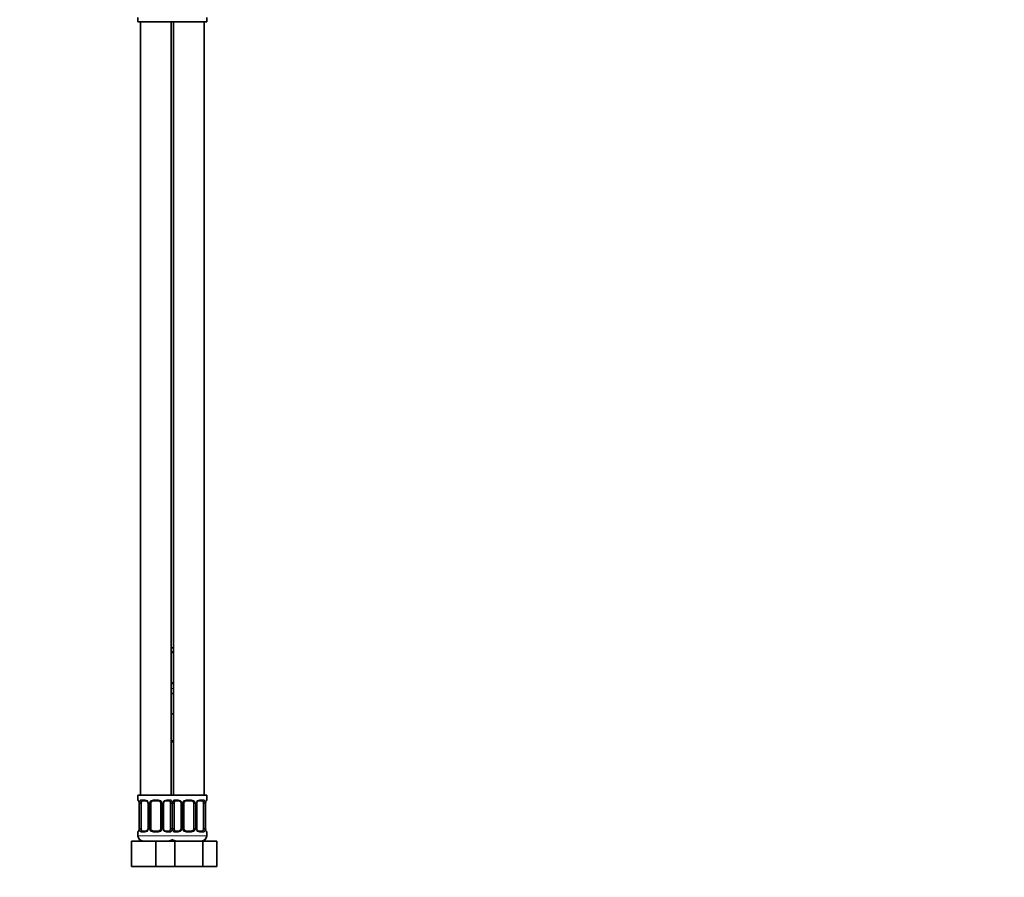
# Model space of a CAD drawing. Units: millimetres. Extents: x 0 to 1478, y 0 to 1758.
# Drawn here: x 1091 to 1478, y 811 to 1148 of the extents above; entities that cross this region are included whole.
import ezdxf
from ezdxf import colors
from ezdxf.entities.mleader import LeaderData, LeaderLine
from ezdxf.math import Vec2, Vec3

# ---------------------------------------------------------------- set-up
doc = ezdxf.new("R2010")
doc.units = ezdxf.units.MM
doc.layers.add('DV4_Défaut', color=7, linetype='Continuous')
doc.layers.add('Défaut', color=7, linetype='Continuous')

# ---------------------------------------------------------------- blocks, each defined once
blk = doc.blocks.new('_DOT')
at = {"color": 0}
blk.add_line((0, 0), (-1, 0), dxfattribs=at)
at = {"color": 0, "const_width": 0.333}
blk.add_lwpolyline([(-0.1665, 0, 1), (0.1665, 0, 1)], format="xyb", close=True, dxfattribs=at)
blk = doc.blocks.new('SE3')
at = {"layer": 'DV4_Défaut', "color": 7, "linetype": 'Continuous', "lineweight": 35}
for p, q in [((1137.5, 1148.72), (1137.5, 1146.92)), ((1137.5, 1146.92), (1151, 1146.92)), ((1138.5, 1146.92), (1138.5, 842.92)), ((1150.5, 842.92), (1150.5, 1146.92)), ((1151, 1146.92), (1164.5, 1146.92)), ((1151.5, 1146.92), (1151.5, 842.92)), ((1163.5, 842.92), (1163.5, 1146.92)), ((1164.5, 1146.92), (1164.5, 1148.72)), ((1150.5, 900.92), (1151.5, 900.92)), ((1151.5, 899.04), (1150.5, 899.04)), ((1150.5, 887.16), (1151.5, 887.16)), ((1150.5, 882.92), (1151.5, 882.92)), ((1150.5, 874.92), (1151, 874.92)), ((1151, 874.92), (1151.5, 874.92)), ((1151.5, 863.92), (1150.5, 863.92)), ((1151, 842.92), (1137.5, 842.92)), ((1137.5, 842.92), (1137.5, 841.12)), ((1137.96, 839.72), (1137.96, 829.84)), ((1138.71, 829.84), (1138.71, 839.72)), ((1140.6, 840.72), (1139.18, 840.72)), ((1141.45, 839.72), (1141.45, 829.84)), ((1142.5, 829.84), (1142.5, 839.72)), ((1145.5, 840.72), (1143.5, 840.72)), ((1146.5, 839.72), (1146.5, 829.84)), ((1147.56, 829.84), (1147.56, 839.72)), ((1149.83, 840.72), (1148.41, 840.72)), ((1150.3, 839.72), (1150.3, 829.84)), ((1151, 842.92), (1164.5, 842.92)), ((1151.71, 829.84), (1151.71, 839.72)), ((1153.6, 840.72), (1152.18, 840.72)), ((1154.45, 839.72), (1154.45, 829.84)), ((1155.5, 829.84), (1155.5, 839.72)), ((1158.5, 840.72), (1156.5, 840.72)), ((1159.5, 839.72), (1159.5, 829.84)), ((1160.56, 829.84), (1160.56, 839.72)), ((1162.83, 840.72), (1161.41, 840.72)), ((1163.3, 839.72), (1163.3, 829.84)), ((1164.05, 829.84), (1164.05, 839.72)), ((1164.5, 841.12), (1164.5, 842.92)), ((1137.5, 828.44), (1137.5, 826.92)), ((1139.18, 828.84), (1140.6, 828.84)), ((1143.5, 828.84), (1145.5, 828.84)), ((1148.41, 828.84), (1149.83, 828.84)), ((1152.18, 828.84), (1153.6, 828.84)), ((1156.5, 828.84), (1158.5, 828.84)), ((1161.41, 828.84), (1162.83, 828.84)), ((1164.5, 826.92), (1164.5, 828.44)), ((1135, 824.92), (1144.5, 824.92)), ((1135, 814.92), (1135, 824.92)), ((1144.5, 824.92), (1150.78, 824.92)), ((1144.5, 814.92), (1144.5, 824.92)), ((1150.78, 824.92), (1152.02, 824.92)), ((1152.02, 824.92), (1162.99, 824.92)), ((1152.02, 814.92), (1152.02, 824.92)), ((1162.99, 824.92), (1168.47, 824.92)), ((1162.99, 814.92), (1162.99, 824.92)), ((1168.47, 814.92), (1168.47, 824.92)), ((1135, 814.92), (1144.5, 814.92)), ((1144.5, 814.92), (1150.78, 814.92)), ((1150.78, 814.92), (1152.02, 814.92)), ((1152.02, 814.92), (1162.99, 814.92)), ((1162.99, 814.92), (1168.47, 814.92))]:
    blk.add_line(p, q, dxfattribs=at)
at = {"layer": 'DV4_Défaut', "color": 7, "linetype": 'Continuous', "lineweight": 18}
for p, q in [((1150.5, 899.44), (1151.5, 899.44)), ((1151.5, 886.76), (1150.5, 886.76)), ((1150.5, 884.92), (1151.5, 884.92)), ((1150.5, 864.42), (1151.5, 864.42)), ((1137.59, 841.12), (1137.5, 841.12)), ((1137.98, 839.72), (1137.96, 839.72)), ((1137.98, 839.72), (1137.98, 829.84)), ((1138.1, 829.84), (1138.1, 839.72)), ((1138.71, 839.72), (1138.1, 839.72)), ((1138.86, 841.12), (1140.36, 841.12)), ((1141.45, 839.72), (1141.69, 839.72)), ((1141.69, 839.72), (1141.69, 829.84)), ((1141.96, 829.84), (1141.96, 839.72)), ((1142.5, 839.72), (1141.96, 839.72)), ((1143.44, 841.12), (1145.57, 841.12)), ((1146.5, 839.72), (1147.05, 839.72)), ((1147.05, 839.72), (1147.05, 829.84)), ((1147.32, 829.84), (1147.32, 839.72)), ((1147.56, 839.72), (1147.32, 839.72)), ((1148.65, 841.12), (1150.15, 841.12)), ((1150.3, 839.72), (1150.91, 839.72)), ((1150.91, 839.72), (1150.91, 829.84)), ((1151.1, 829.84), (1151.1, 839.72)), ((1151.71, 839.72), (1151.1, 839.72)), ((1151.86, 841.12), (1153.36, 841.12)), ((1154.45, 839.72), (1154.69, 839.72)), ((1154.69, 839.72), (1154.69, 829.84)), ((1154.96, 829.84), (1154.96, 839.72)), ((1155.5, 839.72), (1154.96, 839.72)), ((1156.44, 841.12), (1158.57, 841.12)), ((1159.5, 839.72), (1160.05, 839.72)), ((1160.05, 839.72), (1160.05, 829.84)), ((1160.32, 829.84), (1160.32, 839.72)), ((1160.56, 839.72), (1160.32, 839.72)), ((1161.65, 841.12), (1163.15, 841.12)), ((1163.3, 839.72), (1163.91, 839.72)), ((1163.91, 839.72), (1163.91, 829.84)), ((1164.03, 829.84), (1164.03, 839.72)), ((1164.03, 839.72), (1164.05, 839.72)), ((1164.42, 841.12), (1164.5, 841.12)), ((1137.59, 828.44), (1137.5, 828.44)), ((1137.96, 829.84), (1137.98, 829.84)), ((1138.1, 829.84), (1138.71, 829.84)), ((1140.36, 828.44), (1138.86, 828.44)), ((1141.69, 829.84), (1141.45, 829.84)), ((1141.96, 829.84), (1142.5, 829.84)), ((1145.57, 828.44), (1143.44, 828.44)), ((1147.05, 829.84), (1146.5, 829.84)), ((1147.32, 829.84), (1147.56, 829.84)), ((1150.15, 828.44), (1148.65, 828.44)), ((1150.91, 829.84), (1150.3, 829.84)), ((1151.1, 829.84), (1151.71, 829.84)), ((1153.36, 828.44), (1151.86, 828.44)), ((1154.69, 829.84), (1154.45, 829.84)), ((1154.96, 829.84), (1155.5, 829.84)), ((1158.57, 828.44), (1156.44, 828.44)), ((1160.05, 829.84), (1159.5, 829.84)), ((1160.32, 829.84), (1160.56, 829.84)), ((1163.15, 828.44), (1161.65, 828.44)), ((1163.91, 829.84), (1163.3, 829.84)), ((1164.05, 829.84), (1164.03, 829.84)), ((1164.42, 828.44), (1164.5, 828.44)), ((1151.5, 826.92), (1137.5, 826.92)), ((1150.5, 826.92), (1164.5, 826.92))]:
    blk.add_line(p, q, dxfattribs=at)
at = {"layer": 'DV4_Défaut', "color": 7, "linetype": 'Continuous', "lineweight": 35}
for centre, radius, start, end in [((1137.9, 841.12), 0.4, 180, 250.8588), ((1135.06, 839.76), 2.89, 359.2708, 9.9245), ((1140.52, 839.74), 0.934, 358.6555, 26.2628), ((1143.5, 839.72), 1, 154.4167, 180), ((1143.5, 839.72), 1, 90, 154.4167), ((1145.5, 839.72), 1, 25.5833, 90), ((1145.5, 839.72), 1, 0, 25.5833), ((1148.5, 839.74), 0.94, 153.7966, 181.2073), ((1148.49, 839.82), 0.903, 95.2905, 158.2764), ((1153.52, 839.74), 0.934, 358.6555, 26.2628), ((1156.5, 839.72), 1, 154.4167, 180), ((1156.5, 839.72), 1, 90, 154.4167), ((1158.5, 839.72), 1, 25.5833, 90), ((1158.5, 839.72), 1, 0, 25.5833), ((1161.5, 839.74), 0.94, 153.7966, 181.2073), ((1161.49, 839.82), 0.903, 95.2905, 158.2764), ((1166.87, 839.75), 2.82, 169.7608, 180.6792), ((1164.1, 841.12), 0.4, 289.6001, 0), ((1137.9, 828.44), 0.4, 109.6272, 180), ((1135.14, 829.81), 2.82, 349.761, 0.678), ((1140.52, 829.74), 0.903, 275.2878, 338.2606), ((1140.51, 829.82), 0.939, 333.7634, 1.2043), ((1143.5, 829.84), 1, 180, 205.5833), ((1143.5, 829.84), 1, 205.5833, 270), ((1145.5, 829.84), 1, 270, 334.4167), ((1145.5, 829.84), 1, 334.4167, 0), ((1148.49, 829.82), 0.933, 178.6611, 206.2864), ((1153.52, 829.74), 0.903, 275.2878, 338.2606), ((1153.51, 829.82), 0.939, 333.7634, 1.2043), ((1156.5, 829.84), 1, 180, 205.5833), ((1156.5, 829.84), 1, 205.5833, 270), ((1158.5, 829.84), 1, 270, 334.4167), ((1158.5, 829.84), 1, 334.4167, 0), ((1161.49, 829.82), 0.933, 178.6611, 206.2864), ((1166.95, 829.81), 2.89, 179.2719, 189.9303), ((1164.1, 828.44), 0.4, 0, 70.8542), ((1139.5, 826.92), 2, 180, 270), ((1149.5, 826.92), 2, 270, 318.5904), ((1152.5, 826.92), 2, 221.4096, 270), ((1162.5, 826.92), 2, 270, 0)]:
    blk.add_arc(centre, radius, start, end, dxfattribs=at)
at = {"layer": 'DV4_Défaut', "color": 7, "linetype": 'Continuous', "lineweight": 18}
for centre, radius, start, end in [((1134.63, 839.73), 3.35, 359.8705, 10.2708), ((1140.87, 839.74), 2.78, 167.8078, 180.3687), ((1140.3, 839.73), 1.39, 25.1473, 87.3249), ((1140.31, 839.72), 1.38, 359.8791, 25.9211), ((1143.3, 839.72), 1.34, 153.3511, 180.1815), ((1143.43, 839.62), 1.49, 89.2905, 152.1251), ((1145.58, 839.62), 1.49, 27.8747, 90.7097), ((1145.71, 839.72), 1.34, 359.817, 26.6505), ((1148.7, 839.72), 1.38, 154.0799, 180.1199), ((1148.71, 839.73), 1.39, 92.6748, 154.853), ((1148.14, 839.74), 2.78, 359.628, 12.1955), ((1153.87, 839.74), 2.78, 167.8078, 180.3687), ((1153.3, 839.73), 1.39, 25.1473, 87.3249), ((1153.31, 839.72), 1.38, 359.8791, 25.9211), ((1156.3, 839.72), 1.34, 153.3511, 180.1815), ((1156.43, 839.62), 1.49, 89.2905, 152.1251), ((1158.58, 839.62), 1.49, 27.8747, 90.7097), ((1158.71, 839.72), 1.34, 359.817, 26.6505), ((1161.7, 839.72), 1.38, 154.0799, 180.1199), ((1161.71, 839.73), 1.39, 92.6748, 154.853), ((1161.14, 839.74), 2.78, 359.628, 12.1955), ((1167.38, 839.73), 3.35, 169.7304, 180.1284), ((1134.63, 829.84), 3.35, 349.7304, 0.1284), ((1140.87, 829.82), 2.78, 179.628, 192.1955), ((1140.3, 829.83), 1.39, 272.6748, 334.853), ((1140.31, 829.84), 1.38, 334.0799, 0.1199), ((1143.3, 829.84), 1.34, 179.817, 206.6505), ((1143.43, 829.94), 1.49, 207.8747, 270.7097), ((1145.58, 829.94), 1.49, 269.2905, 332.1251), ((1145.71, 829.84), 1.34, 333.3511, 0.1815), ((1148.7, 829.84), 1.38, 179.8791, 205.9211), ((1148.71, 829.83), 1.39, 205.1473, 267.3249), ((1148.14, 829.83), 2.78, 347.8078, 0.3687), ((1153.87, 829.82), 2.78, 179.628, 192.1955), ((1153.3, 829.83), 1.39, 272.6748, 334.853), ((1153.31, 829.84), 1.38, 334.0799, 0.1199), ((1156.3, 829.84), 1.34, 179.817, 206.6505), ((1156.43, 829.94), 1.49, 207.8747, 270.7097), ((1158.58, 829.94), 1.49, 269.2905, 332.1251), ((1158.71, 829.84), 1.34, 333.3511, 0.1815), ((1161.7, 829.84), 1.38, 179.8791, 205.9211), ((1161.71, 829.83), 1.39, 205.1473, 267.3249), ((1161.14, 829.83), 2.78, 347.8078, 0.3687), ((1167.38, 829.84), 3.35, 179.8705, 190.2708)]:
    blk.add_arc(centre, radius, start, end, dxfattribs=at)
for centre, major_axis, ratio, start_param, end_param in [((1137.98, 841.12), (0, -0.4), 0.988455, 4.712389, 5.586251), ((1138.3, 840.32), (0.394, 0.069), 0.426558, 2.752818, 3.14256), ((1138.52, 840.32), (0.391, -0.084), 0.411702, 3.62283, 5.508006), ((1139.18, 841.12), (0, -0.4), 0.806081, 4.712389, 6.283185), ((1140.6, 841.12), (0, -0.4), 0.591806, 4.712389, 6.283185), ((1141.72, 840.32), (0.363, 0.168), 0.191543, 1.963754, 3.14686), ((1142.24, 840.32), (0.361, -0.173), 0.155676, 4.398009, 6.283185), ((1143.5, 841.12), (0, -0.4), 0.151515, 4.712389, 6.283185), ((1145.5, 841.12), (0, -0.4), 0.151515, 0, 1.570796), ((1146.77, 840.32), (-0.361, -0.173), 0.155676, 0, 1.885177), ((1147.29, 840.32), (-0.363, 0.168), 0.191543, 3.136242, 4.319431), ((1148.41, 841.12), (0, -0.4), 0.591806, 0, 1.570796), ((1149.83, 841.12), (0, -0.4), 0.806081, 0, 1.570796), ((1150.49, 840.32), (-0.391, -0.084), 0.411702, 0.775179, 2.660356), ((1151.52, 840.32), (0.391, -0.084), 0.411702, 3.62283, 5.508006), ((1152.18, 841.12), (0, -0.4), 0.806081, 4.712389, 6.283185), ((1153.6, 841.12), (0, -0.4), 0.591806, 4.712389, 6.283185), ((1154.72, 840.32), (0.363, 0.168), 0.191543, 1.963754, 3.14686), ((1155.24, 840.32), (0.361, -0.173), 0.155676, 4.398009, 6.283185), ((1156.5, 841.12), (0, -0.4), 0.151515, 4.712389, 6.283185), ((1158.5, 841.12), (0, -0.4), 0.151515, 0, 1.570796), ((1159.77, 840.32), (-0.361, -0.173), 0.155676, 0, 1.885177), ((1160.29, 840.32), (-0.363, 0.168), 0.191543, 3.136242, 4.319431), ((1161.41, 841.12), (0, -0.4), 0.591806, 0, 1.570796), ((1162.83, 841.12), (0, -0.4), 0.806081, 0, 1.570796), ((1163.49, 840.32), (-0.391, -0.084), 0.411702, 0.775179, 2.660356), ((1163.7, 840.32), (-0.394, 0.069), 0.426558, 3.131755, 3.530367), ((1164.03, 841.12), (0, -0.4), 0.988455, 0.692685, 1.570796), ((1137.98, 828.44), (0, -0.4), 0.988455, 3.826537, 4.712389), ((1138.3, 829.24), (0.394, -0.069), 0.426558, 3.130314, 3.530367), ((1138.52, 829.24), (-0.391, -0.084), 0.411702, 3.916772, 5.801948), ((1139.18, 828.44), (0, -0.4), 0.806081, 3.141593, 4.712389), ((1140.6, 828.44), (0, -0.4), 0.591806, 3.141593, 4.712389), ((1141.72, 829.24), (0.363, -0.168), 0.191543, 3.13256, 4.319431), ((1142.24, 829.24), (-0.361, -0.173), 0.155676, 3.141593, 5.026769), ((1143.5, 828.44), (0, -0.4), 0.151515, 3.141593, 4.712389), ((1145.5, 828.44), (0, -0.4), 0.151515, 1.570796, 3.141593), ((1146.77, 829.24), (0.361, -0.173), 0.155676, 1.256416, 3.141593), ((1147.29, 829.24), (-0.363, -0.168), 0.191543, 1.963754, 3.150462), ((1148.41, 828.44), (0, -0.4), 0.591806, 1.570796, 3.141593), ((1149.83, 828.44), (0, -0.4), 0.806081, 1.570796, 3.141593), ((1150.49, 829.24), (0.391, -0.084), 0.411702, 0.481237, 2.366414), ((1151.52, 829.24), (-0.391, -0.084), 0.411702, 3.916772, 5.801948), ((1152.18, 828.44), (0, -0.4), 0.806081, 3.141593, 4.712389), ((1153.6, 828.44), (0, -0.4), 0.591806, 3.141593, 4.712389), ((1154.72, 829.24), (0.363, -0.168), 0.191543, 3.13256, 4.319431), ((1155.24, 829.24), (-0.361, -0.173), 0.155676, 3.141593, 5.026769), ((1156.5, 828.44), (0, -0.4), 0.151515, 3.141593, 4.712389), ((1158.5, 828.44), (0, -0.4), 0.151515, 1.570796, 3.141593), ((1159.77, 829.24), (0.361, -0.173), 0.155676, 1.256416, 3.141593), ((1160.29, 829.24), (-0.363, -0.168), 0.191543, 1.963754, 3.150462), ((1161.41, 828.44), (0, -0.4), 0.591806, 1.570796, 3.141593), ((1162.83, 828.44), (0, -0.4), 0.806081, 1.570796, 3.141593), ((1163.49, 829.24), (0.391, -0.084), 0.411702, 0.481237, 2.366414), ((1163.7, 829.24), (-0.394, -0.069), 0.426558, 2.752818, 3.143402), ((1164.03, 828.44), (0, -0.4), 0.988455, 1.570796, 2.451724)]:
    blk.add_ellipse(centre, major_axis=major_axis, ratio=ratio, start_param=start_param, end_param=end_param, dxfattribs=at)
at = {"layer": 'DV4_Défaut', "color": 7, "linetype": 'Continuous', "lineweight": 35}
for centre, major_axis, start_param, end_param in [((1139.41, 839.72), (0, -1), 4.265876, 4.712389), ((1139.41, 839.72), (0, -1), 3.141593, 4.265876), ((1149.6, 839.72), (0, 1), 5.158902, 6.283185), ((1149.6, 839.72), (0, 1), 4.712389, 5.158902), ((1152.41, 839.72), (0, -1), 4.265876, 4.712389), ((1152.41, 839.72), (0, -1), 3.141593, 4.265876), ((1162.6, 839.72), (0, 1), 5.158902, 6.283185), ((1162.6, 839.72), (0, 1), 4.712389, 5.158902), ((1139.41, 829.84), (0, -1), 4.712389, 5.158902), ((1139.41, 829.84), (0, -1), 5.158902, 6.283185), ((1149.6, 829.84), (0, 1), 3.141593, 4.265876), ((1149.6, 829.84), (0, 1), 4.265876, 4.712389), ((1152.41, 829.84), (0, -1), 4.712389, 5.158902), ((1152.41, 829.84), (0, -1), 5.158902, 6.283185), ((1162.6, 829.84), (0, 1), 3.141593, 4.265876), ((1162.6, 829.84), (0, 1), 4.265876, 4.712389)]:
    blk.add_ellipse(centre, major_axis=major_axis, ratio=0.707107, start_param=start_param, end_param=end_param, dxfattribs=at)
at = {"layer": 'DV4_Défaut', "color": 7, "linetype": 'Continuous', "lineweight": 18}
for points, knots in [([(1137.59, 841.12), (1137.61, 841.12), (1137.63, 841.1), (1137.69, 841.03), (1137.72, 840.98), (1137.78, 840.84), (1137.82, 840.75), (1137.88, 840.56), (1137.91, 840.45), (1137.93, 840.32)], [0, 0, 0, 0, 0.25, 0.25, 0.5, 0.5, 0.75, 0.75, 1, 1, 1, 1]), ([(1138.16, 840.32), (1138.19, 840.45), (1138.22, 840.56), (1138.31, 840.75), (1138.37, 840.84), (1138.49, 840.98), (1138.55, 841.03), (1138.7, 841.1), (1138.78, 841.12), (1138.86, 841.12)], [0, 0, 0, 0, 0.25, 0.25, 0.5, 0.5, 0.75, 0.75, 1, 1, 1, 1]), ([(1139.18, 840.72), (1139.13, 840.72), (1139.08, 840.7), (1138.99, 840.65), (1138.95, 840.61), (1138.85, 840.47), (1138.8, 840.32), (1138.78, 840.15)], [0, 0, 0, 0, 0.25, 0.25, 0.5, 0.5, 1, 1, 1, 1]), ([(1150.23, 840.15), (1150.22, 840.24), (1150.2, 840.31), (1150.15, 840.45), (1150.12, 840.51), (1150.02, 840.66), (1149.93, 840.72), (1149.83, 840.72)], [0, 0, 0, 0, 0.25, 0.25, 0.5, 0.5, 1, 1, 1, 1]), ([(1150.15, 841.12), (1150.23, 841.12), (1150.31, 841.1), (1150.46, 841.03), (1150.52, 840.98), (1150.64, 840.84), (1150.7, 840.75), (1150.79, 840.56), (1150.82, 840.45), (1150.85, 840.32)], [0, 0, 0, 0, 0.25, 0.25, 0.5, 0.5, 0.75, 0.75, 1, 1, 1, 1]), ([(1151.16, 840.32), (1151.19, 840.45), (1151.22, 840.56), (1151.31, 840.75), (1151.37, 840.84), (1151.49, 840.98), (1151.55, 841.03), (1151.7, 841.1), (1151.78, 841.12), (1151.86, 841.12)], [0, 0, 0, 0, 0.25, 0.25, 0.5, 0.5, 0.75, 0.75, 1, 1, 1, 1]), ([(1152.18, 840.72), (1152.13, 840.72), (1152.08, 840.7), (1151.99, 840.65), (1151.95, 840.61), (1151.85, 840.47), (1151.8, 840.32), (1151.78, 840.15)], [0, 0, 0, 0, 0.25, 0.25, 0.5, 0.5, 1, 1, 1, 1]), ([(1163.23, 840.15), (1163.22, 840.24), (1163.2, 840.31), (1163.15, 840.45), (1163.12, 840.51), (1163.02, 840.66), (1162.93, 840.72), (1162.83, 840.72)], [0, 0, 0, 0, 0.25, 0.25, 0.5, 0.5, 1, 1, 1, 1]), ([(1163.15, 841.12), (1163.23, 841.12), (1163.31, 841.1), (1163.46, 841.03), (1163.52, 840.98), (1163.64, 840.84), (1163.7, 840.75), (1163.79, 840.56), (1163.82, 840.45), (1163.85, 840.32)], [0, 0, 0, 0, 0.25, 0.25, 0.5, 0.5, 0.75, 0.75, 1, 1, 1, 1]), ([(1164.08, 840.32), (1164.1, 840.45), (1164.13, 840.56), (1164.19, 840.75), (1164.23, 840.84), (1164.29, 840.98), (1164.32, 841.03), (1164.38, 841.1), (1164.4, 841.12), (1164.42, 841.12)], [0, 0, 0, 0, 0.25, 0.25, 0.5, 0.5, 0.75, 0.75, 1, 1, 1, 1]), ([(1137.93, 829.24), (1137.91, 829.11), (1137.88, 829), (1137.82, 828.81), (1137.78, 828.72), (1137.72, 828.59), (1137.69, 828.53), (1137.63, 828.46), (1137.61, 828.44), (1137.59, 828.44)], [0, 0, 0, 0, 0.25, 0.25, 0.5, 0.5, 0.75, 0.75, 1, 1, 1, 1]), ([(1138.86, 828.44), (1138.78, 828.44), (1138.7, 828.46), (1138.55, 828.53), (1138.49, 828.59), (1138.37, 828.72), (1138.31, 828.81), (1138.22, 829), (1138.19, 829.11), (1138.16, 829.24)], [0, 0, 0, 0, 0.25, 0.25, 0.5, 0.5, 0.75, 0.75, 1, 1, 1, 1]), ([(1138.78, 829.41), (1138.79, 829.32), (1138.81, 829.25), (1138.86, 829.11), (1138.89, 829.05), (1138.99, 828.9), (1139.08, 828.84), (1139.18, 828.84)], [0, 0, 0, 0, 0.25, 0.25, 0.5, 0.5, 1, 1, 1, 1]), ([(1149.83, 828.84), (1149.88, 828.84), (1149.93, 828.86), (1150.02, 828.91), (1150.06, 828.95), (1150.16, 829.1), (1150.21, 829.24), (1150.23, 829.41)], [0, 0, 0, 0, 0.25, 0.25, 0.5, 0.5, 1, 1, 1, 1]), ([(1150.85, 829.24), (1150.82, 829.11), (1150.79, 829), (1150.7, 828.81), (1150.64, 828.72), (1150.52, 828.59), (1150.46, 828.53), (1150.31, 828.46), (1150.23, 828.44), (1150.15, 828.44)], [0, 0, 0, 0, 0.25, 0.25, 0.5, 0.5, 0.75, 0.75, 1, 1, 1, 1]), ([(1151.86, 828.44), (1151.78, 828.44), (1151.7, 828.46), (1151.55, 828.53), (1151.49, 828.59), (1151.37, 828.72), (1151.31, 828.81), (1151.22, 829), (1151.19, 829.11), (1151.16, 829.24)], [0, 0, 0, 0, 0.25, 0.25, 0.5, 0.5, 0.75, 0.75, 1, 1, 1, 1]), ([(1151.78, 829.41), (1151.79, 829.32), (1151.81, 829.25), (1151.86, 829.11), (1151.89, 829.05), (1151.99, 828.9), (1152.08, 828.84), (1152.18, 828.84)], [0, 0, 0, 0, 0.25, 0.25, 0.5, 0.5, 1, 1, 1, 1]), ([(1162.83, 828.84), (1162.88, 828.84), (1162.93, 828.86), (1163.02, 828.91), (1163.06, 828.95), (1163.16, 829.1), (1163.21, 829.24), (1163.23, 829.41)], [0, 0, 0, 0, 0.25, 0.25, 0.5, 0.5, 1, 1, 1, 1]), ([(1163.85, 829.24), (1163.82, 829.11), (1163.79, 829), (1163.7, 828.81), (1163.64, 828.72), (1163.52, 828.59), (1163.46, 828.53), (1163.31, 828.46), (1163.23, 828.44), (1163.15, 828.44)], [0, 0, 0, 0, 0.25, 0.25, 0.5, 0.5, 0.75, 0.75, 1, 1, 1, 1]), ([(1164.42, 828.44), (1164.4, 828.44), (1164.38, 828.46), (1164.32, 828.53), (1164.29, 828.59), (1164.23, 828.72), (1164.19, 828.81), (1164.13, 829), (1164.1, 829.11), (1164.08, 829.24)], [0, 0, 0, 0, 0.25, 0.25, 0.5, 0.5, 0.75, 0.75, 1, 1, 1, 1])]:
    blk.add_open_spline(points, degree=3, knots=knots, dxfattribs=at)
at = {"layer": 'DV4_Défaut', "color": 7, "linetype": 'Continuous', "lineweight": 35}
for points, knots in [([(1137.73, 840.82), (1137.73, 840.82), (1137.74, 840.82), (1137.75, 840.79), (1137.79, 840.72), (1137.83, 840.61), (1137.87, 840.46), (1137.9, 840.33), (1137.91, 840.26), (1137.91, 840.25)], [0, 0, 0, 0, 0.083372, 0.2220056, 0.3846027, 0.5724186, 0.7746544, 0.9807366, 1, 1, 1, 1]), ([(1140.6, 840.72), (1140.64, 840.71), (1140.71, 840.71), (1140.85, 840.67), (1141.01, 840.58), (1141.15, 840.46), (1141.27, 840.32), (1141.33, 840.21), (1141.36, 840.15)], [0, 0, 0, 0, 0.127174, 0.311733, 0.494984, 0.671044, 0.84816, 1, 1, 1, 1]), ([(1153.6, 840.72), (1153.64, 840.71), (1153.71, 840.71), (1153.85, 840.67), (1154.01, 840.58), (1154.15, 840.46), (1154.27, 840.32), (1154.33, 840.21), (1154.36, 840.15)], [0, 0, 0, 0, 0.127174, 0.311733, 0.494984, 0.671044, 0.84816, 1, 1, 1, 1]), ([(1164.1, 840.25), (1164.11, 840.3), (1164.13, 840.4), (1164.17, 840.56), (1164.21, 840.69), (1164.25, 840.77), (1164.27, 840.82), (1164.28, 840.82), (1164.28, 840.82)], [0, 0, 0, 0, 0.142583, 0.349506, 0.558771, 0.740774, 0.896413, 1, 1, 1, 1]), ([(1137.91, 829.31), (1137.9, 829.26), (1137.88, 829.16), (1137.84, 829.01), (1137.8, 828.88), (1137.76, 828.79), (1137.74, 828.75), (1137.73, 828.74), (1137.73, 828.74)], [0, 0, 0, 0, 0.1424562, 0.3494092, 0.5587055, 0.7407353, 0.8963978, 1, 1, 1, 1]), ([(1148.41, 828.85), (1148.37, 828.85), (1148.3, 828.85), (1148.16, 828.89), (1148, 828.98), (1147.86, 829.1), (1147.74, 829.24), (1147.68, 829.35), (1147.65, 829.41)], [0, 0, 0, 0, 0.127222, 0.311852, 0.495172, 0.6713, 0.848483, 1, 1, 1, 1]), ([(1161.41, 828.85), (1161.37, 828.85), (1161.3, 828.85), (1161.16, 828.89), (1161, 828.98), (1160.86, 829.1), (1160.74, 829.24), (1160.68, 829.35), (1160.65, 829.41)], [0, 0, 0, 0, 0.127222, 0.311852, 0.495172, 0.6713, 0.848483, 1, 1, 1, 1]), ([(1164.28, 828.74), (1164.28, 828.74), (1164.27, 828.74), (1164.26, 828.78), (1164.22, 828.85), (1164.18, 828.96), (1164.14, 829.1), (1164.11, 829.23), (1164.1, 829.3), (1164.1, 829.31)], [0, 0, 0, 0, 0.083359, 0.221971, 0.384543, 0.57233, 0.774534, 0.980584, 1, 1, 1, 1])]:
    blk.add_open_spline(points, degree=3, knots=knots, dxfattribs=at)

msp = doc.modelspace()

# ---------------------------------------------------------------- block references
at = {"layer": 'Défaut'}
msp.add_blockref('SE3', (0, 0), dxfattribs=at)

# ---------------------------------------------------------------- leaders
at = {"layer": 'Défaut', "color": 7, "linetype": 'Continuous', "lineweight": 18}
ml = msp.add_multileader_mtext('Standard', dxfattribs=at)
ml.set_content('{\\pxsm0.9;\\fSolid Edge ISO|b1||i0||c0|p34;\\W1.;19/09/2019\\P}', color=256)
ml.set_leader_properties()
ml.set_arrow_properties(name='DOT')
ml.build(insert=Vec2(0, 0))
ml.multileader.update_dxf_attribs({"leader_type": 0, "dogleg_length": 0, "arrow_head_size": 12})
ctx = ml.context
ctx.base_point, ctx.char_height, ctx.arrow_head_size, ctx.landing_gap_size = Vec3(1390.41, 1750.71), 12, 12, 4.2
notes = []
notes.append((ctx, [(0, (0, 0, 0), (0, 0), (1, 0), 1, [])]))
ctx.mtext.insert = Vec3(1392.41, 1756.83)
for ctx, leaders in notes:
    for number, flags, end, landing, length, lines in leaders:
        leader = LeaderData()
        leader.index, (leader.has_last_leader_line, leader.has_dogleg_vector, leader.attachment_direction) = number, flags
        leader.last_leader_point, leader.dogleg_vector, leader.dogleg_length = Vec3(end), Vec3(landing), length
        for number, points, colour, breaks in lines:
            line = LeaderLine()
            line.index, line.vertices, line.color, line.breaks = number, Vec3.list(points), colors.encode_raw_color(colour), breaks
            leader.lines.append(line)
        ctx.leaders.append(leader)

doc.saveas('drawing.dxf')
